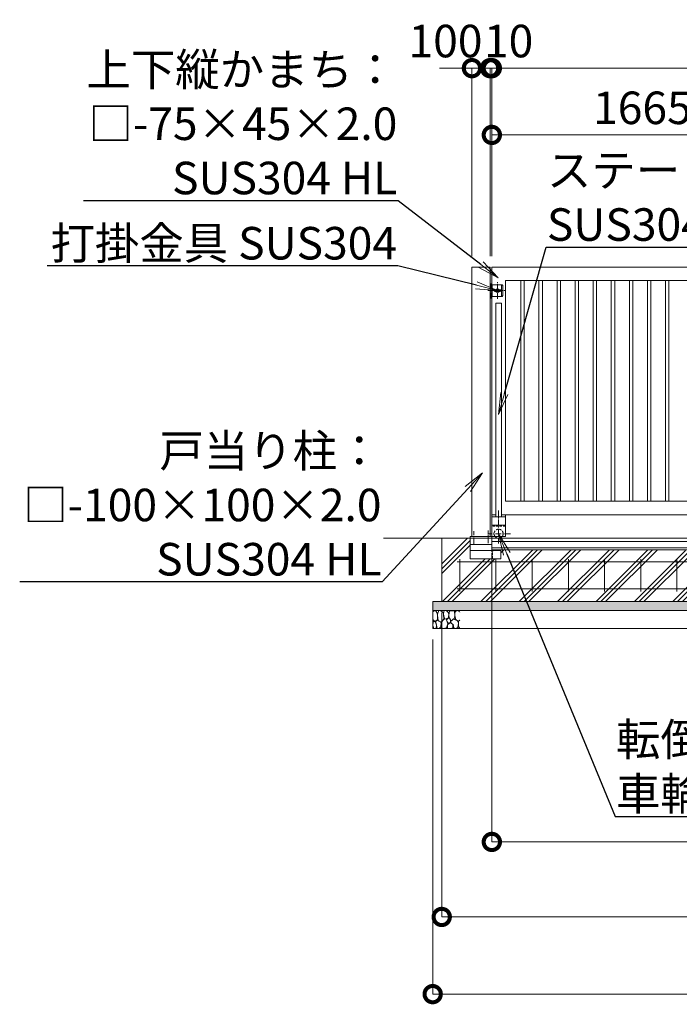
# Model space of a CAD drawing. Extents: x 165296 to 190631, y 9287 to 27107.
# Drawn here: x 170936 to 174583, y 16787 to 22234 of the extents above; entities that cross this region are included whole.
import ezdxf
from ezdxf import colors
from ezdxf.entities.mleader import LeaderData, LeaderLine
from ezdxf.math import Vec2, Vec3

# ---------------------------------------------------------------- set-up
doc = ezdxf.new("R2010")
doc.units = 0
doc.header["$MEASUREMENT"] = 0
doc.header["$PDMODE"] = 1
doc.linetypes.add('CENTER', pattern=[50.8, 31.75, -6.35, 6.35, -6.35])
doc.linetypes.add('DASHED', pattern=[19.05, 12.7, -6.35])
doc.layers.get('0').update_dxf_attribs({"linetype": 'CONTINUOUS'})
doc.layers.get('DefPoints').update_dxf_attribs({"linetype": 'CONTINUOUS'})
for name, color, linetype, lineweight in [('ハッチング', 8, 'CONTINUOUS', 5), ('基準線', 6, 'CENTER', 18), ('外形線', 7, 'CONTINUOUS', 18), ('寸法線', 3, 'CONTINUOUS', 18), ('文字引出', 4, 'CONTINUOUS', 18), ('細線', 8, 'CONTINUOUS', 5), ('落棒・金具類', 8, 'CONTINUOUS', 9), ('隠れ線', 5, 'DASHED', 18)]:
    doc.layers.add(name, color=color, linetype=linetype, lineweight=lineweight)
doc.styles.get("Standard").update_dxf_attribs({"font": 'TXT.SHX', "bigfont": 'bigfont.shx'})
doc.dimstyles.new('60ベース', dxfattribs={"dimscale": 60, "dimtxt": 3, "dimasz": 3, "dimexe": 0, "dimexo": 1, "dimgap": 1, "dimtad": 3, "dimdec": 1, "dimdsep": 46, "dimtxsty": 'STANDARD', "dimblk": 'DOTSMALL', "dimcen": 0, "dimclrd": 3, "dimclre": 256, "dimclrt": 7, "dimadec": 3, "dimazin": 2, "dimtfac": 1, "dimtdec": 1, "dimtix": 1, "dimtmove": 2, "dimatfit": 2, "dimldrblk": 'OPEN', "dimfxl": 1, "dimtolj": 1, "dimlwd": -1, "dimlwe": -1, "dimarcsym": 0})

# ---------------------------------------------------------------- blocks, each defined once
blk = doc.blocks.new('_DotSmall')
at = {"layer": '寸法線', "color": 0, "const_width": 0.5}
blk.add_lwpolyline([(-0.0625, 0, 1), (0.0625, 0, 1)], format="xyb", close=True, dxfattribs=at)
blk = doc.blocks.new('*D26')
at = {"layer": 'DefPoints', "color": 0, "transparency": 16777216}
for p in [(180581.8, 21965.8), (173546.8, 20865.5), (180581.8, 20865.5)]:
    blk.add_point(p, dxfattribs=at)
at = {"layer": '寸法線', "transparency": 16777216}
for p, q in [((173546.8, 20925.5), (173546.8, 21965.8)), ((180581.8, 20925.5), (180581.8, 21965.8))]:
    blk.add_line(p, q, dxfattribs=at)
at = {"layer": '寸法線', "color": 3, "transparency": 16777216}
blk.add_line((173546.8, 21965.8), (180581.8, 21965.8), dxfattribs=at)
at = {"layer": '寸法線', "color": 3, "transparency": 16777216, "xscale": 180, "yscale": 180, "zscale": 180, "rotation": 180}
blk.add_blockref('_DotSmall', (173546.8, 21965.8), dxfattribs=at)
at = {"layer": '寸法線', "color": 3, "transparency": 16777216, "xscale": 180, "yscale": 180, "zscale": 180}
blk.add_blockref('_DotSmall', (180581.8, 21965.8), dxfattribs=at)
at = {"layer": '寸法線', "color": 7, "transparency": 16777216, "insert": (177064.3, 22115.8), "char_height": 180, "attachment_point": 5}
blk.add_mtext('\\A1;7035', dxfattribs=at)
blk = doc.blocks.new('_OPEN')
at = {"color": 0, "linetype": 'ByBlock'}
for p, q in [((-1, 0.167), (0, 0)), ((0, 0), (-1, -0.167)), ((0, 0), (-1, 0))]:
    blk.add_line(p, q, dxfattribs=at)
blk = doc.blocks.new('*D27')
at = {"layer": 'DefPoints', "color": 0, "transparency": 16777216}
for p in [(173546.8, 21596.4), (173546.8, 20865.5), (175211.8, 20865.5)]:
    blk.add_point(p, dxfattribs=at)
at = {"layer": '寸法線', "transparency": 16777216}
for p, q in [((173546.8, 20925.5), (173546.8, 21596.4)), ((175211.8, 20925.5), (175211.8, 21596.4))]:
    blk.add_line(p, q, dxfattribs=at)
at = {"layer": '寸法線', "color": 3, "transparency": 16777216}
blk.add_line((175211.8, 21596.4), (173546.8, 21596.4), dxfattribs=at)
at = {"layer": '寸法線', "color": 3, "transparency": 16777216, "xscale": 180, "yscale": 180, "zscale": 180, "rotation": 180}
blk.add_blockref('_DotSmall', (173546.8, 21596.4), dxfattribs=at)
at = {"layer": '寸法線', "color": 3, "transparency": 16777216, "xscale": 180, "yscale": 180, "zscale": 180}
blk.add_blockref('_DotSmall', (175211.8, 21596.4), dxfattribs=at)
at = {"layer": '寸法線', "color": 7, "transparency": 16777216, "insert": (174379.3, 21746.4), "char_height": 180, "attachment_point": 5}
blk.add_mtext('\\A1;1665', dxfattribs=at)
blk = doc.blocks.new('*D32')
at = {"layer": 'DefPoints', "color": 0, "transparency": 16777216}
for p in [(173546.8, 19331.5), (178946.8, 19331.5), (178946.8, 17685.6)]:
    blk.add_point(p, dxfattribs=at)
at = {"layer": '寸法線', "transparency": 16777216}
for p, q in [((173546.8, 19271.5), (173546.8, 17685.6)), ((178946.8, 19271.5), (178946.8, 17685.6))]:
    blk.add_line(p, q, dxfattribs=at)
at = {"layer": '寸法線', "color": 3, "transparency": 16777216}
blk.add_line((173546.8, 17685.6), (178946.8, 17685.6), dxfattribs=at)
at = {"layer": '寸法線', "color": 3, "transparency": 16777216, "xscale": 180, "yscale": 180, "zscale": 180, "rotation": 180}
blk.add_blockref('_DotSmall', (173546.8, 17685.6), dxfattribs=at)
at = {"layer": '寸法線', "color": 3, "transparency": 16777216, "xscale": 180, "yscale": 180, "zscale": 180}
blk.add_blockref('_DotSmall', (178946.8, 17685.6), dxfattribs=at)
at = {"layer": '寸法線', "color": 7, "transparency": 16777216, "insert": (176246.8, 17835.6), "char_height": 180, "attachment_point": 5}
blk.add_mtext('\\A1;5400', dxfattribs=at)
blk = doc.blocks.new('*D33')
at = {"layer": 'DefPoints', "color": 0, "transparency": 16777216}
for p in [(173269.8, 19015.5), (183069.8, 19015.1), (183069.8, 17270.6)]:
    blk.add_point(p, dxfattribs=at)
at = {"layer": '寸法線', "transparency": 16777216}
for p, q in [((173269.8, 18955.5), (173269.8, 17270.6)), ((183069.8, 18955.1), (183069.8, 17270.6))]:
    blk.add_line(p, q, dxfattribs=at)
at = {"layer": '寸法線', "color": 3, "transparency": 16777216}
blk.add_line((173269.8, 17270.6), (183069.8, 17270.6), dxfattribs=at)
at = {"layer": '寸法線', "color": 3, "transparency": 16777216, "xscale": 180, "yscale": 180, "zscale": 180, "rotation": 180}
blk.add_blockref('_DotSmall', (173269.8, 17270.6), dxfattribs=at)
at = {"layer": '寸法線', "color": 3, "transparency": 16777216, "xscale": 180, "yscale": 180, "zscale": 180}
blk.add_blockref('_DotSmall', (183069.8, 17270.6), dxfattribs=at)
at = {"layer": '寸法線', "color": 7, "transparency": 16777216, "insert": (178169.8, 17420.6), "char_height": 180, "attachment_point": 5}
blk.add_mtext('\\A1;9800', dxfattribs=at)
blk = doc.blocks.new('*D34')
at = {"layer": 'DefPoints', "color": 0, "transparency": 16777216}
for p in [(173219.8, 18865.5), (183119.8, 18865.5), (183119.8, 16843.6)]:
    blk.add_point(p, dxfattribs=at)
at = {"layer": '寸法線', "transparency": 16777216}
for p, q in [((173219.8, 18805.5), (173219.8, 16843.6)), ((183119.8, 18805.5), (183119.8, 16843.6))]:
    blk.add_line(p, q, dxfattribs=at)
at = {"layer": '寸法線', "color": 3, "transparency": 16777216}
blk.add_line((173219.8, 16843.6), (183119.8, 16843.6), dxfattribs=at)
at = {"layer": '寸法線', "color": 3, "transparency": 16777216, "xscale": 180, "yscale": 180, "zscale": 180, "rotation": 180}
blk.add_blockref('_DotSmall', (173219.8, 16843.6), dxfattribs=at)
at = {"layer": '寸法線', "color": 3, "transparency": 16777216, "xscale": 180, "yscale": 180, "zscale": 180}
blk.add_blockref('_DotSmall', (183119.8, 16843.6), dxfattribs=at)
at = {"layer": '寸法線', "color": 7, "transparency": 16777216, "insert": (178169.8, 16993.6), "char_height": 180, "attachment_point": 5}
blk.add_mtext('\\A1;9900', dxfattribs=at)
blk = doc.blocks.new('砕石')
at = {"layer": '細線'}
for points in [[(0.32, 2), (0.14, 1.95), (0.02, 1.86), (0.01, 1.45), (0.01, 1.01), (0.25, 0.79), (0.55, 0.99), (0.52, 1.49), (0.45, 1.79), (0.32, 2)], [(1.14, 1.77), (0.97, 1.95), (0.68, 1.99), (0.52, 1.61), (0.52, 1.47), (0.6, 0.9), (0.94, 0.7), (1.24, 1.06), (1.21, 1.55), (1.14, 1.77)], [(1.62, 1.91), (1.44, 1.99), (1.26, 1.98), (1.19, 1.67), (1.25, 1.36), (1.36, 1.04), (1.73, 1.19), (1.8, 1.67), (1.62, 1.91)], [(1.96, 0.99), (1.87, 1.15), (1.7, 1.16), (1.53, 0.99), (1.62, 0.72), (1.75, 0.52), (1.98, 0.72), (1.96, 0.99)], [(2.14, 1.98), (1.87, 1.92), (1.78, 1.53), (1.78, 1.48), (1.81, 1.18), (1.9, 1.13), (2.06, 0.87), (2.37, 1.13), (2.45, 1.41), (2.42, 1.92), (2.14, 1.98)], [(2.52, 0.98), (2.35, 1.09), (2.02, 0.83), (2.05, 0.61), (2.25, 0.44), (2.35, 0.07), (2.54, 0.01), (2.78, 0.12), (2.84, 0.6), (2.75, 0.87), (2.52, 0.98)], [(2.95, 1.89), (2.67, 1.99), (2.48, 1.85), (2.44, 1.69), (2.46, 1.4), (2.55, 1.01), (2.78, 0.84), (3, 0.95)], [(3, 1.83), (2.95, 1.89)], [(0.31, 0.72), (0.18, 0.82), (0.04, 0.75), (0, 0.34), (0.14, 0.01), (0.38, 0.05), (0.42, 0.39), (0.31, 0.72)], [(0.69, 0.83), (0.45, 0.92), (0.33, 0.72), (0.42, 0.37), (0.5, 0.01), (0.72, 0.01), (0.91, 0.18), (0.92, 0.66), (0.85, 0.75), (0.69, 0.83)], [(1.48, 1.08), (1.2, 1.01), (1.02, 0.76), (0.92, 0.53), (0.93, 0.14), (1.16, 0.01), (1.51, 0.07), (1.69, 0.54), (1.48, 1.08)], [(1.99, 0.64), (1.87, 0.61), (1.65, 0.43), (1.62, 0.03), (1.97, 0), (2.21, 0.08), (2.22, 0.47), (1.99, 0.64)], [(3, 0.94), (2.86, 0.83), (2.84, 0.61), (2.86, 0.24), (3, 0.02), (3, 0.02)]]:
    blk.add_lwpolyline(points, dxfattribs=at)
blk = doc.blocks.new('*D35')
at = {"layer": 'DefPoints', "color": 0, "transparency": 16777216}
for p in [(173536.8, 21965.8), (173536.8, 20865.5), (173546.8, 20865.5)]:
    blk.add_point(p, dxfattribs=at)
at = {"layer": '寸法線', "color": 3, "transparency": 16777216}
for p, q in [((173536.8, 21965.8), (173356.8, 21965.8)), ((173546.8, 21965.8), (173536.8, 21965.8)), ((173546.8, 21965.8), (173726.8, 21965.8))]:
    blk.add_line(p, q, dxfattribs=at)
at = {"layer": '寸法線', "transparency": 16777216}
for p, q in [((173536.8, 20925.5), (173536.8, 21965.8)), ((173546.8, 20925.5), (173546.8, 21965.8))]:
    blk.add_line(p, q, dxfattribs=at)
at = {"layer": '寸法線', "color": 3, "transparency": 16777216, "xscale": 180, "yscale": 180, "zscale": 180}
blk.add_blockref('_DotSmall', (173536.8, 21965.8), dxfattribs=at)
at = {"layer": '寸法線', "color": 3, "transparency": 16777216, "xscale": 180, "yscale": 180, "zscale": 180, "rotation": 180}
blk.add_blockref('_DotSmall', (173546.8, 21965.8), dxfattribs=at)
at = {"layer": '寸法線', "color": 7, "transparency": 16777216, "insert": (173639.6, 22115.8), "char_height": 180, "attachment_point": 5}
blk.add_mtext('\\A1;10', dxfattribs=at)
blk = doc.blocks.new('*D36')
at = {"layer": 'DefPoints', "color": 0, "transparency": 16777216}
for p in [(173536.8, 21965.8), (173436.8, 20865.5), (173536.8, 20865.5)]:
    blk.add_point(p, dxfattribs=at)
at = {"layer": '寸法線', "color": 3, "transparency": 16777216}
for p, q in [((173436.8, 21965.8), (173256.8, 21965.8)), ((173436.8, 21965.8), (173536.8, 21965.8)), ((173536.8, 21965.8), (173716.8, 21965.8))]:
    blk.add_line(p, q, dxfattribs=at)
at = {"layer": '寸法線', "transparency": 16777216}
for p, q in [((173436.8, 20925.5), (173436.8, 21965.8)), ((173536.8, 20925.5), (173536.8, 21965.8))]:
    blk.add_line(p, q, dxfattribs=at)
at = {"layer": '寸法線', "color": 3, "transparency": 16777216, "xscale": 180, "yscale": 180, "zscale": 180}
blk.add_blockref('_DotSmall', (173436.8, 21965.8), dxfattribs=at)
at = {"layer": '寸法線', "color": 3, "transparency": 16777216, "xscale": 180, "yscale": 180, "zscale": 180, "rotation": 180}
blk.add_blockref('_DotSmall', (173536.8, 21965.8), dxfattribs=at)
at = {"layer": '寸法線', "color": 7, "transparency": 16777216, "insert": (173290.6, 22115.8), "char_height": 180, "attachment_point": 5}
blk.add_mtext('\\A1;100', dxfattribs=at)

msp = doc.modelspace()

# ---------------------------------------------------------------- hatches: boundary and pattern name
at = {"layer": 'ハッチング'}
h = msp.add_hatch(dxfattribs=at)
h.set_pattern_fill('PLAST', color=256, scale=600, angle=45)
h.set_pattern_definition([(45, (165295.94, 9287.08), (-106.066, 106.066), []), (45, (165282.68, 9300.34), (-106.066, 106.066), []), (45, (165269.42, 9313.6), (-106.066, 106.066), [])])
edge = h.paths.add_edge_path()
edge.add_line((174646.8, 19252.02), (174645.8, 19252.02))
edge.add_ellipse((174645.8, 19255.02), major_axis=(2.12, 2.12), ratio=1, start_angle=135, end_angle=225, ccw=False)
edge.add_line((174642.8, 19255.02), (174642.8, 19291.52))
edge.add_ellipse((174636.3, 19291.52), major_axis=(-4.6, 4.6), ratio=1, start_angle=225, end_angle=315)
edge.add_line((174636.3, 19298.02), (174599.8, 19298.02))
edge.add_ellipse((174599.8, 19301.02), major_axis=(2.12, 2.12), ratio=1, start_angle=135, end_angle=225, ccw=False)
edge.add_line((174596.39, 19302.02), (173596.8, 19302.02))
edge.add_line((173596.8, 19302.02), (173596.8, 19301.02))
edge.add_line((173596.8, 19301.02), (173596.8, 19252.02))
edge.add_line((173596.8, 19252.02), (173426.8, 19252.02))
edge.add_line((173426.8, 19252.02), (173426.8, 19365.52))
edge.add_line((173426.8, 19365.52), (173269.8, 19365.52))
edge.add_line((173269.8, 19365.52), (173269.8, 19015.52))
edge.add_line((173269.8, 19015.52), (174646.8, 19015.52))
edge.add_line((174646.8, 19015.52), (174646.8, 19252.02))
edge = h.paths.add_edge_path()
edge.add_line((175746.8, 19252.02), (175745, 19252.02))
edge.add_ellipse((175745.8, 19255.02), major_axis=(2.12, 2.12), ratio=1, start_angle=135, end_angle=225, ccw=False)
edge.add_line((175742.8, 19255.02), (175742.8, 19291.52))
edge.add_ellipse((175736.3, 19291.52), major_axis=(-4.6, 4.6), ratio=1, start_angle=225, end_angle=315)
edge.add_line((175736.3, 19298.02), (175699, 19298.02))
edge.add_ellipse((175699.8, 19301.02), major_axis=(2.12, 2.12), ratio=1, start_angle=135, end_angle=225, ccw=False)
edge.add_line((175696.6, 19302.02), (174646.8, 19302.02))
edge.add_line((174646.8, 19302.02), (174646.8, 19015.52))
edge.add_line((174646.8, 19015.52), (175746.8, 19015.52))
edge.add_line((175746.8, 19015.52), (175746.8, 19252.02))
edge = h.paths.add_edge_path()
edge.add_line((176846.8, 19252.02), (176845, 19252.02))
edge.add_ellipse((176845.8, 19255.02), major_axis=(2.12, 2.12), ratio=1, start_angle=135, end_angle=225, ccw=False)
edge.add_line((176842.8, 19255.02), (176842.8, 19291.52))
edge.add_ellipse((176836.3, 19291.52), major_axis=(-4.6, 4.6), ratio=1, start_angle=225, end_angle=315)
edge.add_line((176836.3, 19298.02), (176799, 19298.02))
edge.add_ellipse((176799.8, 19301.02), major_axis=(2.12, 2.12), ratio=1, start_angle=135, end_angle=225, ccw=False)
edge.add_line((176796.6, 19302.02), (175746.8, 19302.02))
edge.add_line((175746.8, 19302.02), (175746.8, 19015.52))
edge.add_line((175746.8, 19015.52), (176846.8, 19015.52))
edge.add_line((176846.8, 19015.52), (176846.8, 19252.02))
edge = h.paths.add_edge_path()
edge.add_line((177946.8, 19252.02), (177945, 19252.02))
edge.add_ellipse((177945.8, 19255.02), major_axis=(2.12, 2.12), ratio=1, start_angle=135, end_angle=225, ccw=False)
edge.add_line((177942.8, 19255.02), (177942.8, 19292.28))
edge.add_ellipse((177936.3, 19291.52), major_axis=(-4.6, 4.6), ratio=1, start_angle=225, end_angle=315, ccw=False)
edge.add_line((177942.8, 19291.52), (177942.8, 19255.02))
edge.add_ellipse((177945.8, 19255.02), major_axis=(2.12, 2.12), ratio=1, start_angle=135, end_angle=225)
edge.add_line((177945.8, 19252.02), (177946.8, 19252.02))
edge.add_line((177946.8, 19252.02), (177946.8, 19302.02))
edge.add_line((177946.8, 19302.02), (177896.8, 19302.02))
edge.add_line((177896.8, 19302.02), (176846.8, 19302.02))
edge.add_line((176846.8, 19302.02), (176846.8, 19015.52))
edge.add_line((176846.8, 19015.52), (177946.8, 19015.52))
edge.add_line((177946.8, 19015.52), (177946.8, 19252.02))
edge = h.paths.add_edge_path()
edge.add_line((178966.8, 19252.02), (178965, 19252.02))
edge.add_ellipse((178965.8, 19255.02), major_axis=(2.12, 2.12), ratio=1, start_angle=135, end_angle=225, ccw=False)
edge.add_line((178962.8, 19255.02), (178962.8, 19291.52))
edge.add_ellipse((178956.3, 19291.52), major_axis=(-4.6, 4.6), ratio=1, start_angle=225, end_angle=315)
edge.add_line((178956.3, 19298.02), (178919, 19298.02))
edge.add_ellipse((178919.8, 19301.02), major_axis=(2.12, 2.12), ratio=1, start_angle=135, end_angle=225, ccw=False)
edge.add_line((178916.6, 19302.02), (177946.8, 19302.02))
edge.add_line((177946.8, 19302.02), (177946.8, 19252.02))
edge.add_line((177946.8, 19252.02), (177946.8, 19015.52))
edge.add_line((177946.8, 19015.52), (178966.8, 19015.52))
edge.add_line((178966.8, 19015.52), (178966.8, 19252.02))
edge = h.paths.add_edge_path()
edge.add_line((180066.8, 19252.02), (180065, 19252.02))
edge.add_ellipse((180065.8, 19255.02), major_axis=(2.12, 2.12), ratio=1, start_angle=135, end_angle=225, ccw=False)
edge.add_line((180062.8, 19255.02), (180062.8, 19291.52))
edge.add_ellipse((180056.3, 19291.52), major_axis=(-4.6, 4.6), ratio=1, start_angle=225, end_angle=315)
edge.add_line((180056.3, 19298.02), (180019, 19298.02))
edge.add_ellipse((180019.8, 19301.02), major_axis=(2.12, 2.12), ratio=1, start_angle=135, end_angle=225, ccw=False)
edge.add_line((180016.6, 19302.02), (179016.8, 19302.02))
edge.add_line((179016.8, 19302.02), (179016.8, 19300.21))
edge.add_ellipse((179013.8, 19301.02), major_axis=(-2.12, 2.12), ratio=1, start_angle=135, end_angle=225, ccw=False)
edge.add_line((179013.8, 19298.02), (178977.3, 19298.02))
edge.add_ellipse((178977.3, 19291.52), major_axis=(4.6, 4.6), ratio=1, start_angle=45, end_angle=135)
edge.add_line((178970.8, 19291.52), (178970.8, 19254.21))
edge.add_ellipse((178967.8, 19255.02), major_axis=(-2.12, 2.12), ratio=1, start_angle=135, end_angle=225)
edge.add_line((178966.8, 19251.82), (178966.8, 19015.52))
edge.add_line((178966.8, 19015.52), (180066.8, 19015.52))
edge.add_line((180066.8, 19015.52), (180066.8, 19252.02))
edge = h.paths.add_edge_path()
edge.add_ellipse((181165.8, 19255.02), major_axis=(2.12, 2.12), ratio=1, start_angle=135, end_angle=225, ccw=False)
edge.add_line((181162.8, 19255.02), (181162.8, 19291.52))
edge.add_ellipse((181156.3, 19291.52), major_axis=(-4.6, 4.6), ratio=1, start_angle=225, end_angle=315)
edge.add_line((181156.3, 19298.02), (181118.04, 19298.02))
edge.add_ellipse((181119.8, 19301.02), major_axis=(2.12, 2.12), ratio=1, start_angle=135, end_angle=225, ccw=False)
edge.add_line((181116.39, 19302.02), (180066.8, 19302.02))
edge.add_line((180066.8, 19302.02), (180066.8, 19015.52))
edge.add_line((180066.8, 19015.52), (181166.8, 19015.52))
edge.add_line((181166.8, 19015.52), (181166.8, 19251.6))
edge = h.paths.add_edge_path()
edge.add_line((182266.8, 19252.02), (182265.8, 19252.02))
edge.add_ellipse((182265.8, 19255.02), major_axis=(2.12, 2.12), ratio=1, start_angle=135, end_angle=225, ccw=False)
edge.add_line((182262.8, 19255.02), (182262.8, 19291.52))
edge.add_ellipse((182256.3, 19291.52), major_axis=(-4.6, 4.6), ratio=1, start_angle=225, end_angle=315)
edge.add_line((182256.3, 19298.02), (182219.8, 19298.02))
edge.add_ellipse((182219.8, 19301.02), major_axis=(2.12, 2.12), ratio=1, start_angle=135, end_angle=225, ccw=False)
edge.add_line((182216.39, 19302.02), (181166.8, 19302.02))
edge.add_line((181166.8, 19302.02), (181166.8, 19015.52))
edge.add_line((181166.8, 19015.52), (182266.8, 19015.52))
edge.add_line((182266.8, 19015.52), (182266.8, 19252.02))
edge = h.paths.add_edge_path()
edge.add_line((183069.8, 19365.52), (182811.8, 19365.52))
edge.add_line((182811.8, 19365.52), (182811.8, 19302.02))
edge.add_line((182811.8, 19302.02), (182811.8, 19252.02))
edge.add_line((182811.8, 19252.02), (182810.8, 19252.02))
edge.add_ellipse((182810.8, 19255.02), major_axis=(2.12, 2.12), ratio=1, start_angle=135, end_angle=225, ccw=False)
edge.add_line((182807.8, 19255.02), (182807.8, 19291.52))
edge.add_ellipse((182801.3, 19291.52), major_axis=(-4.6, 4.6), ratio=1, start_angle=225, end_angle=315)
edge.add_line((182801.3, 19298.02), (182764.8, 19298.02))
edge.add_ellipse((182764.8, 19301.02), major_axis=(2.12, 2.12), ratio=1, start_angle=135, end_angle=225, ccw=False)
edge.add_line((182761.8, 19301.02), (182761.8, 19302.02))
edge.add_line((182761.8, 19302.02), (182266.8, 19302.02))
edge.add_line((182266.8, 19302.02), (182266.8, 19015.52))
edge.add_line((182266.8, 19015.52), (183069.8, 19015.52))
edge.add_line((183069.8, 19015.52), (183069.8, 19365.52))
at = {"layer": 'ハッチング', "lineweight": 5}
h = msp.add_hatch(dxfattribs=at)
h.set_pattern_fill('AR-SAND', color=256, scale=25)
h.set_pattern_definition([(37.5, (-67532.354, -92298.56), (-1.574834, 48.170594), [0, -38, 0, -42.5, 0, -40.625]), (7.5, (-67532.354, -92298.56), (44.244418, 70.553652), [0, -20.5, 0, -34.25, 0, -13.125]), (327.5, (-67563.104, -92298.56), (77.8535465, 0.1414763), [0, -12.5, 0, -45, 0, -58.75]), (317.5, (-67563.104, -92298.56), (75.153165, 21.941889), [0, -6.25, 0, -29.5, 0, -33.75])])
h.paths.add_polyline_path([(183119.8, 19015.52), (173219.8, 19015.52), (173219.8, 18965.52), (183119.8, 18965.52)])

# ---------------------------------------------------------------- linework, layer by layer
at = {"layer": '基準線'}
for p, q in [((173542.8, 20692.22), (173542.8, 20779.02)), ((173577.8, 20689.5), (173577.8, 20781.36)), ((173525.04, 20735.52), (173619.66, 20735.52)), ((173584.3, 19519.84), (173584.3, 19332.73)), ((173446.8, 19334.24), (173446.8, 19403.91)), ((173649.4, 19390.52), (173524.07, 19390.52)), ((173526.8, 19339.05), (173526.8, 19408.72))]:
    msp.add_line(p, q, dxfattribs=at)
at = {"layer": '外形線'}
for p, q in [((173436.8, 19375.52), (173436.8, 20865.52)), ((173436.8, 20865.52), (173536.8, 20865.52)), ((173536.8, 19375.52), (173536.8, 20865.52)), ((173546.8, 20865.52), (176976.8, 20865.52)), ((173546.8, 20768.02), (173546.8, 20865.52)), ((173621.8, 19570.52), (173621.8, 20790.52)), ((173621.8, 20790.52), (175211.8, 20790.52)), ((173707.3, 19570.52), (173707.3, 20790.52)), ((173726.3, 19570.52), (173726.3, 20790.52)), ((173807.3, 19570.52), (173807.3, 20790.52)), ((173826.3, 19570.52), (173826.3, 20790.52)), ((173907.3, 19570.52), (173907.3, 20790.52)), ((173926.3, 19570.52), (173926.3, 20790.52)), ((174007.3, 19570.52), (174007.3, 20790.52)), ((174026.3, 19570.52), (174026.3, 20790.52)), ((174107.3, 19570.52), (174107.3, 20790.52)), ((174126.3, 19570.52), (174126.3, 20790.52)), ((174207.3, 19570.52), (174207.3, 20790.52)), ((174226.3, 19570.52), (174226.3, 20790.52)), ((174307.3, 19570.52), (174307.3, 20790.52)), ((174326.3, 19570.52), (174326.3, 20790.52)), ((174407.3, 19570.52), (174407.3, 20790.52)), ((174426.3, 19570.52), (174426.3, 20790.52)), ((174507.3, 19570.52), (174507.3, 20790.52)), ((174526.3, 19570.52), (174526.3, 20790.52)), ((173546.8, 19495.52), (173546.8, 20703.02)), ((173600.3, 20665.52), (173568.3, 20665.52)), ((173568.3, 20665.52), (173568.3, 19483.52)), ((173600.3, 20665.52), (173600.3, 19483.52)), ((175211.8, 19570.52), (173621.8, 19570.52)), ((173546.8, 19495.52), (173546.8, 19375.52)), ((173546.8, 19495.52), (173568.3, 19495.52)), ((173621.8, 19483.52), (173546.8, 19483.52)), ((173601.8, 19495.52), (175233.3, 19495.52)), ((173621.8, 19495.52), (173621.8, 19375.52)), ((173621.8, 19438.52), (173546.8, 19438.52)), ((172948.65, 19365.52), (183286.65, 19365.52)), ((173546.8, 19375.52), (173426.8, 19375.52)), ((173426.8, 19375.52), (173426.8, 19365.52)), ((173426.8, 19365.52), (173426.8, 19252.02)), ((173546.8, 19365.52), (173546.8, 19375.52)), ((173621.8, 19375.52), (173546.8, 19375.52)), ((173546.8, 19302.02), (173546.8, 19374.52)), ((173546.8, 19365.52), (176546.8, 19365.52)), ((182811.8, 19348.02), (173546.8, 19348.02)), ((173426.8, 19331.52), (173546.8, 19331.52)), ((173426.8, 19298.02), (173596.8, 19298.02)), ((182811.8, 19312.32), (173546.8, 19312.32)), ((173546.8, 19302.02), (182811.8, 19302.02)), ((173596.8, 19302.02), (173596.8, 19252.02)), ((173426.8, 19252.02), (173596.8, 19252.02))]:
    msp.add_line(p, q, dxfattribs=at)
at = {"layer": '外形線', "color": 2}
for p, q in [((173354.8, 19235.52), (182984.8, 19235.52)), ((173369.8, 19250.52), (173369.8, 19070.52)), ((173569.8, 19250.52), (173569.8, 19070.52)), ((173769.8, 19250.52), (173769.8, 19070.52)), ((173969.8, 19250.52), (173969.8, 19070.52)), ((174169.8, 19250.52), (174169.8, 19070.52)), ((174369.8, 19250.52), (174369.8, 19070.52)), ((174569.8, 19250.52), (174569.8, 19070.52)), ((173354.8, 19085.52), (182984.8, 19085.52))]:
    msp.add_line(p, q, dxfattribs=at)
at = {"layer": '外形線'}
msp.add_arc((173584.3, 19390.52), 25, 216.8699, 323.1301, dxfattribs=at)
at = {"layer": '細線'}
for p, q in [((173269.8, 19365.52), (173269.8, 19015.52)), ((173219.8, 19015.52), (183119.8, 19015.52)), ((173219.8, 19015.52), (173219.8, 18865.52)), ((173219.8, 18965.52), (183119.8, 18965.52)), ((173219.8, 18865.52), (183119.8, 18865.52))]:
    msp.add_line(p, q, dxfattribs=at)
at = {"layer": '落棒・金具類'}
for p, q in [((173536.8, 20768.02), (173603.53, 20768.02)), ((173548.8, 20703.02), (173548.8, 20768.02)), ((173600.8, 20703.02), (173600.8, 20768.02)), ((173603.53, 20768.02), (173608.53, 20763.02)), ((173608.53, 20763.02), (173608.53, 20708.02)), ((173603.53, 20703.02), (173536.8, 20703.02)), ((173562.8, 20740.52), (173569.14, 20740.52)), ((173562.8, 20730.52), (173569.14, 20730.52)), ((173563.8, 20736.52), (173563.8, 20734.52)), ((173591.8, 20736.52), (173563.8, 20736.52)), ((173563.8, 20734.52), (173591.8, 20734.52)), ((173586.46, 20740.52), (173592.8, 20740.52)), ((173586.46, 20730.52), (173592.8, 20730.52)), ((173591.8, 20734.52), (173591.8, 20736.52)), ((173608.53, 20708.02), (173603.53, 20703.02))]:
    msp.add_line(p, q, dxfattribs=at)
for centre, radius, start, end in [((173562.8, 20735.52), 5, 90, 270), ((173577.8, 20735.52), 12.5, 156.42182, 175.41143), ((173577.8, 20735.52), 12.5, 184.58857, 203.57818), ((173577.8, 20735.52), 10, 30, 150), ((173577.8, 20735.52), 10, 210, 330), ((173577.8, 20735.52), 6, 9.59407, 170.40593), ((173577.8, 20735.52), 6, 189.59407, 350.40593), ((173577.8, 20735.52), 12.5, 4.58857, 23.57818), ((173577.8, 20735.52), 12.5, 336.42182, 355.41143), ((173592.8, 20735.52), 5, 270, 90)]:
    msp.add_arc(centre, radius, start, end, dxfattribs=at)
at = {"layer": '隠れ線', "linetype": 'Continuous'}
for p, q in [((173546.8, 20703.02), (173546.8, 20768.02)), ((173536.8, 20715.52), (173546.8, 20715.52))]:
    msp.add_line(p, q, dxfattribs=at)
at = {"layer": '隠れ線'}
for p, q in [((173621.8, 19432.52), (173546.8, 19432.52)), ((173546.8, 19302.02), (173546.8, 19252.02)), ((173550.8, 19255.02), (173550.8, 19291.52)), ((173557.3, 19298.02), (173593.8, 19298.02)), ((173596.8, 19301.02), (173596.8, 19302.02)), ((173546.8, 19252.02), (173547.8, 19252.02))]:
    msp.add_line(p, q, dxfattribs=at)
msp.add_arc((173584.3, 19390.52), 25, 323.1301, 216.8699, dxfattribs=at)
at = {"layer": '隠れ線', "extrusion": (0, 0, -1)}
for centre, major_axis, start_param, end_param in [((173557.3, 19291.52), (4.6, 4.6), 3.9269908, 5.4977871), ((173593.8, 19301.02), (-2.12, 2.12), 2.3561945, 3.9269908), ((173547.8, 19255.02), (-2.12, 2.12), 2.3561945, 3.9269908)]:
    msp.add_ellipse(centre, major_axis=major_axis, ratio=1, start_param=start_param, end_param=end_param, dxfattribs=at)

# ---------------------------------------------------------------- block references
at = {"layer": '文字引出', "xscale": 50, "yscale": 50, "zscale": 50}
msp.add_blockref('砕石', (173219.8, 18865.52), dxfattribs=at)

# ---------------------------------------------------------------- dimensions: what is measured, and where the dimension line sits
at = {"layer": '寸法線'}
for p1, picture, middle in [((173436.8, 20865.52), '*D36', (173290.65, 22115.81)), ((173546.8, 20865.52), '*D35', (173639.65, 22115.81))]:
    dim = msp.add_linear_dim(base=(173536.8, 21965.81), p1=p1, p2=(173536.8, 20865.52), dimstyle='60ベース', dxfattribs=at)
    dim.commit()
    dim.dimension.update_dxf_attribs({"geometry": picture, "text_midpoint": middle, "dimtype": 160})
for base, p1, p2, picture, middle in [((180581.8, 21965.81), (173546.8, 20865.52), (180581.8, 20865.52), '*D26', (177064.3, 22115.81)), ((173546.8, 21596.44), (175211.8, 20865.52), (173546.8, 20865.52), '*D27', (174379.3, 21746.44)), ((178946.8, 17685.63), (173546.8, 19331.52), (178946.8, 19331.52), '*D32', (176246.8, 17835.63)), ((183069.8, 17270.63), (173269.8, 19015.52), (183069.8, 19015.1), '*D33', (178169.8, 17420.63)), ((183119.8, 16843.63), (173219.8, 18865.52), (183119.8, 18865.52), '*D34', (178169.8, 16993.63))]:
    dim = msp.add_linear_dim(base=base, p1=p1, p2=p2, dimstyle='60ベース', dxfattribs=at)
    dim.commit()
    dim.dimension.update_dxf_attribs({"geometry": picture, "text_midpoint": middle})

# ---------------------------------------------------------------- leaders
at = {"layer": '文字引出'}
ml = msp.add_multileader_mtext('Standard', dxfattribs=at)
ml.set_content('上下縦かまち：\\P□-75×45×2.0\\PSUS304 HL', color=7, style='STANDARD')
ml.set_leader_properties()
ml.set_arrow_properties(name='OPEN')
ml.build(insert=Vec2(0, 0))
ml.multileader.update_dxf_attribs({"text_left_attachment_type": 5, "text_right_attachment_type": 5, "dogleg_length": 0.36, "arrow_head_size": 120})
ctx = ml.context
ctx.base_point, ctx.char_height, ctx.arrow_head_size, ctx.landing_gap_size, ctx.plane_origin = Vec3(171154.82, 21232.24), 180, 120, 3.6, Vec3(267298.6, 5999.92)
ctx.left_attachment, ctx.right_attachment, ctx.text_align_type = 5, 5, 2
notes = []
notes.append((ctx, [(1, (1, 1, 0), (173028.38, 21232.24), (-1, 0), 0.36, [(0, [(173581.76, 20805.73)], 0, [])])]))
ctx.mtext.insert, ctx.mtext.alignment, ctx.mtext.flow_direction = Vec3(173024.42, 22048.24), 3, 5
ml = msp.add_multileader_mtext('Standard', dxfattribs=at)
ml.set_content('ステー：□-32×32×1.5\\PSUS304 HL', color=7, style='STANDARD')
ml.set_leader_properties()
ml.set_arrow_properties(name='OPEN')
ml.build(insert=Vec2(0, 0))
ml.multileader.update_dxf_attribs({"text_left_attachment_type": 5, "text_right_attachment_type": 5, "dogleg_length": 0.36, "arrow_head_size": 120})
ctx = ml.context
ctx.base_point, ctx.char_height, ctx.arrow_head_size, ctx.landing_gap_size, ctx.plane_origin = Vec3(173847.7, 20974.73), 180, 120, 3.6, Vec3(264797.09, 5895.04)
ctx.left_attachment, ctx.right_attachment = 5, 5
notes.append((ctx, [(0, (1, 1, 0), (173847.34, 20974.73), (1, 0), 0.36, [(0, [(173583.76, 20050.73)], 0, [])])]))
ctx.mtext.insert, ctx.mtext.flow_direction = Vec3(173851.3, 21490.73), 5
ml = msp.add_multileader_mtext('Standard', dxfattribs=at)
ml.set_content('打掛金具 SUS304', color=7, style='STANDARD')
ml.set_leader_properties()
ml.set_arrow_properties(name='OPEN')
ml.build(insert=Vec2(0, 0))
ml.multileader.update_dxf_attribs({"text_left_attachment_type": 5, "text_right_attachment_type": 5, "dogleg_length": 0.36, "arrow_head_size": 120})
ctx = ml.context
ctx.base_point, ctx.char_height, ctx.arrow_head_size, ctx.landing_gap_size, ctx.plane_origin = Vec3(171057.05, 20871.44), 180, 120, 3.6, Vec3(265190.67, 5553.56)
ctx.left_attachment, ctx.right_attachment, ctx.text_align_type = 5, 5, 2
notes.append((ctx, [(1, (1, 1, 0), (173026.61, 20871.44), (-1, 0), 0.36, [(0, [(173577.8, 20736.52)], 0, [])])]))
ctx.mtext.insert, ctx.mtext.alignment, ctx.mtext.flow_direction = Vec3(173022.65, 21087.44), 3, 5
ml = msp.add_multileader_mtext('Standard', dxfattribs=at)
ml.set_content('戸当り柱：\\P□-100×100×2.0\\PSUS304 HL', color=7, style='STANDARD')
ml.set_leader_properties()
ml.set_arrow_properties(name='OPEN')
ml.build(insert=Vec2(0, 0))
ml.multileader.update_dxf_attribs({"text_left_attachment_type": 5, "text_right_attachment_type": 5, "dogleg_length": 0.36, "arrow_head_size": 120})
ctx = ml.context
ctx.base_point, ctx.char_height, ctx.arrow_head_size, ctx.landing_gap_size, ctx.plane_origin = Vec3(170947.05, 19123.44), 180, 120, 3.6, Vec3(265014.84, 5288.34)
ctx.left_attachment, ctx.right_attachment, ctx.text_align_type = 5, 5, 2
notes.append((ctx, [(1, (1, 1, 0), (172940.61, 19123.44), (-1, 0), 0.36, [(0, [(173494.65, 19726.44)], 0, [])])]))
ctx.mtext.insert, ctx.mtext.alignment, ctx.mtext.flow_direction = Vec3(172936.65, 19939.44), 3, 5
ml = msp.add_multileader_mtext('Standard', dxfattribs=at)
ml.set_content('転倒防止板付き\\P車輪', color=7, style='STANDARD')
ml.set_leader_properties()
ml.set_arrow_properties(name='OPEN')
ml.build(insert=Vec2(0, 0))
ml.multileader.update_dxf_attribs({"text_left_attachment_type": 5, "text_right_attachment_type": 5, "dogleg_length": 0.36, "arrow_head_size": 120})
ctx = ml.context
ctx.base_point, ctx.char_height, ctx.arrow_head_size, ctx.landing_gap_size, ctx.plane_origin = Vec3(174229.99, 17826.5), 180, 120, 3.6, Vec3(265006.28, 2234.87)
ctx.left_attachment, ctx.right_attachment = 5, 5
notes.append((ctx, [(0, (1, 1, 0), (174229.63, 17826.5), (1, 0), 0.36, [(0, [(173584.3, 19390.52)], 0, [])])]))
ctx.mtext.insert, ctx.mtext.flow_direction = Vec3(174233.59, 18342.5), 5
for ctx, leaders in notes:
    for number, flags, end, landing, length, lines in leaders:
        leader = LeaderData()
        leader.index, (leader.has_last_leader_line, leader.has_dogleg_vector, leader.attachment_direction) = number, flags
        leader.last_leader_point, leader.dogleg_vector, leader.dogleg_length = Vec3(end), Vec3(landing), length
        for number, points, colour, breaks in lines:
            line = LeaderLine()
            line.index, line.vertices, line.color, line.breaks = number, Vec3.list(points), colors.encode_raw_color(colour), breaks
            leader.lines.append(line)
        ctx.leaders.append(leader)

doc.saveas('drawing.dxf')
